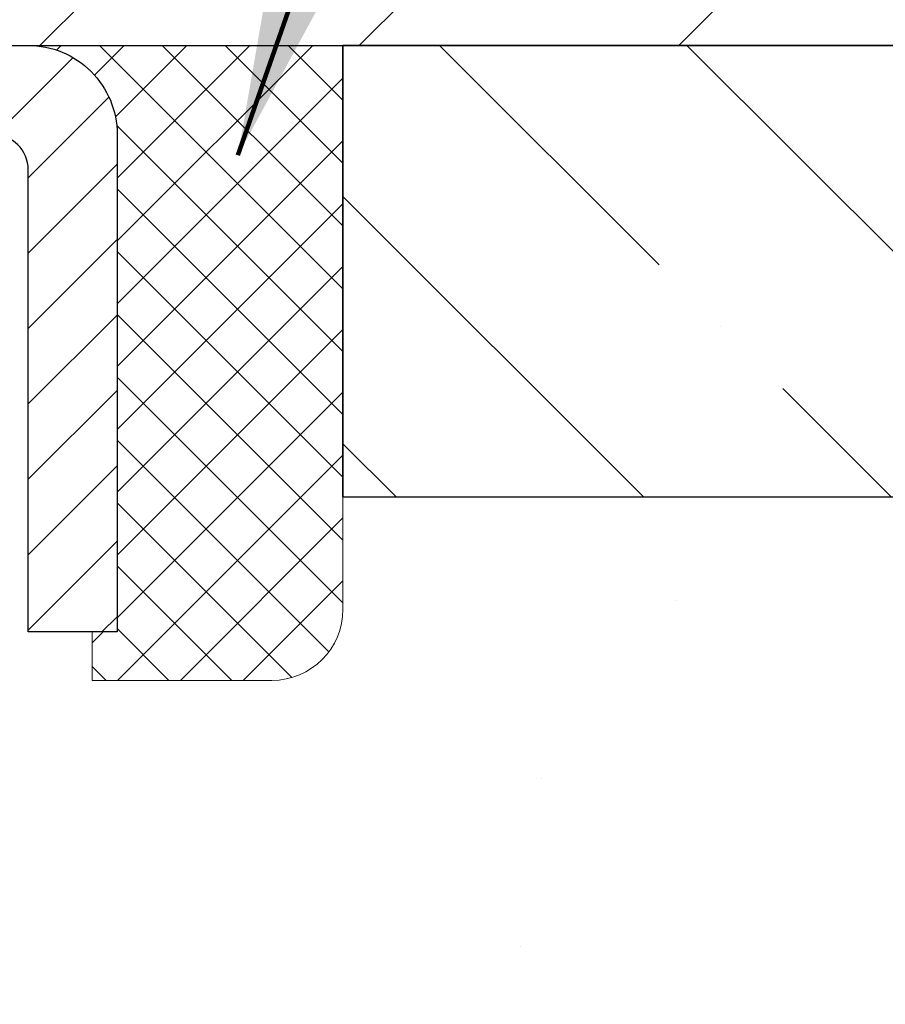
# Model space of a CAD drawing. Extents: x 13 to 3254, y -85 to 1977.
# Drawn here: x 174 to 175, y -60 to -59 of the extents above; entities that cross this region are included whole.
import ezdxf

# ---------------------------------------------------------------- set-up
doc = ezdxf.new("R2010")
doc.units = 0
doc.header["$LTSCALE"] = 5
doc.header["$MEASUREMENT"] = 0
doc.layers.get('0').update_dxf_attribs({"color": 200, "linetype": 'CONTINUOUS'})
doc.layers.get('DEFPOINTS').update_dxf_attribs({"linetype": 'CONTINUOUS'})
for name, color, linetype, lineweight in [('CAPPING STRIP - H', 251, 'CONTINUOUS', 15), ('CAPPING STRIP - L', 7, 'CONTINUOUS', 25), ('CONCRETE - H', 130, 'CONTINUOUS', 9), ('COVER PLATE - H', 251, 'CONTINUOUS', 13), ('COVER PLATE - L', 7, 'CONTINUOUS', 25), ('DIMS', 50, 'CONTINUOUS', 25), ('NOSING - H', 100, 'CONTINUOUS', 15), ('SEALANT - H', 50, 'CONTINUOUS', 15), ('SEALANT - L', 52, 'CONTINUOUS', 20), ('TEXT - 4', 241, 'CONTINUOUS', 25)]:
    doc.layers.add(name, color=color, linetype=linetype, lineweight=lineweight)
doc.layers.add('NOSING - L', color=102, linetype='CONTINUOUS')
doc.styles.add('ROMANS', font='romans', dxfattribs={"width": 0.9})
doc.dimstyles.get("Standard").update_dxf_attribs({"dimtxt": 0.18, "dimasz": 0.18, "dimexe": 0.18, "dimexo": 0.0625, "dimgap": 0.09, "dimtad": 0, "dimtih": 1, "dimtoh": 1, "dimdec": 4, "dimzin": 0, "dimdsep": 46, "dimtxsty": 'Standard', "dimcen": 0.09, "dimadec": 0, "dimazin": 0, "dimtfac": 1, "dimtdec": 4, "dimtofl": 0, "dimtmove": 0, "dimatfit": 3, "dimfxl": 1, "dimtolj": 1, "dimtzin": 0, "dimarcsym": 0})

# ---------------------------------------------------------------- blocks, each defined once
blk = doc.blocks.new('*D19')
at = {"layer": 'DEFPOINTS', "color": 0, "transparency": 16777216}
for p in [(177.2837935231622, -58.57393459997577), (173.5217920071833, -62.57390487050538), (186.4069917315579, -62.57390487050539)]:
    blk.add_point(p, dxfattribs=at)
at = {"layer": 'DIMS', "color": 0, "lineweight": -2, "transparency": 16777216}
for p, q in [((177.5937935231622, -58.57393459997577), (186.7169917315579, -58.57393459997577)), ((186.4069917315579, -58.88393459997577), (186.4069917315579, -59.82808457364421)), ((186.4069917315579, -62.26390487050539), (186.4069917315579, -61.27475124031088)), ((173.8317920071833, -62.57390487050538), (186.7169917315579, -62.57390487050539))]:
    blk.add_line(p, q, dxfattribs=at)
at = {"layer": 'DIMS', "color": 0, "transparency": 16777216}
for points in [[(186.3553250648912, -58.88393459997577), (186.4586583982245, -58.88393459997577), (186.4069917315579, -58.57393459997577)], [(186.3553250648912, -62.26390487050539), (186.4586583982245, -62.26390487050539), (186.4069917315579, -62.57390487050539)]]:
    blk.add_solid(points, dxfattribs=at)
at = {"layer": 'DIMS', "color": 0, "transparency": 16777216, "insert": (186.4069917315579, -60.55141790697752), "char_height": 0.31, "attachment_point": 5}
blk.add_mtext('\\A1;4 IN\\P [101.6mm]', dxfattribs=at)
blk = doc.blocks.new('*D22')
at = {"layer": 'DEFPOINTS', "color": 0, "transparency": 16777216}
for p in [(178.7837935231609, -59.0738689149084), (173.2838002040783, -59.97874093814393), (173.2838002040783, -61.07393535805308)]:
    blk.add_point(p, dxfattribs=at)
at = {"layer": 'DIMS', "color": 0, "lineweight": -2, "transparency": 16777216}
for p, q in [((178.7837935231609, -59.3838689149084), (178.7837935231609, -60.28874093814393)), ((173.2838002040783, -60.76393535805308), (173.2838002040783, -59.66874093814393)), ((173.5938002040783, -59.97874093814393), (175.1410759145008, -59.97874093814393)), ((178.4737935231609, -59.97874093814393), (178.2410759145008, -59.97874093814393))]:
    blk.add_line(p, q, dxfattribs=at)
at = {"layer": 'DIMS', "color": 0, "transparency": 16777216}
for points in [[(173.5938002040783, -59.92707427147726), (173.5938002040783, -60.0304076048106), (173.2838002040783, -59.97874093814393)], [(178.4737935231609, -59.92707427147726), (178.4737935231609, -60.0304076048106), (178.7837935231609, -59.97874093814393)]]:
    blk.add_solid(points, dxfattribs=at)
at = {"layer": 'DIMS', "color": 0, "transparency": 16777216, "insert": (176.6910759145008, -59.97874093814393), "char_height": 0.31, "attachment_point": 5}
blk.add_mtext('\\A1;5 1/2 IN\\P [139.7mm]', dxfattribs=at)
blk = doc.blocks.new('*X25')
at = {"color": 0}
for p, q in [((1237.986130794628, 929.2961535421395), (1237.97385116075, 929.3084331760182)), ((1238.536813030436, 929.1775962613214), (1238.667649945133, 929.3084331760183)), ((1239.602059879881, 928.4750761578006), (1240.435416898099, 929.3084331760183)), ((1246.588648714498, 922.4614025752369), (1239.741618113716, 929.3084331760182)), ((1240.190661302946, 927.2959106278986), (1242.203183851066, 929.3084331760184)), ((1240.238648714498, 923.8083641335176), (1245.738717756998, 929.3084331760184)), ((1240.238648714498, 925.5761310864839), (1243.970950804032, 929.3084331760184)), ((1246.588648714498, 924.2291695282032), (1241.509385066682, 929.3084331760182)), ((1246.588648714498, 925.9969364811695), (1243.277152019649, 929.3084331760182)), ((1246.588648714498, 927.7647034341359), (1245.044918972615, 929.3084331760182)), ((1240.238648714498, 922.0405971805513), (1246.588648714498, 928.3905971805514)), ((1246.588648714498, 920.6936356222706), (1240.226369080619, 927.0559152561492)), ((1240.238648714498, 920.2728302275848), (1246.588648714498, 926.622830227585)), ((1246.588648714497, 918.9258686693039), (1240.238648714498, 925.2758686693037)), ((1240.238648714498, 918.5050632746186), (1246.588648714498, 924.8550632746186)), ((1246.588648714497, 917.1581017163379), (1240.238648714498, 923.5081017163377)), ((1240.238648714498, 916.7372963216523), (1246.588648714498, 923.0872963216523)), ((1246.588648714497, 915.3903347633716), (1240.238648714498, 921.7403347633713)), ((1240.238648714498, 914.9695293686858), (1246.588648714498, 921.3195293686858)), ((1246.588648714497, 913.6225678104047), (1240.238648714498, 919.9725678104049)), ((1240.238648714498, 913.2017624157195), (1246.588648714498, 919.5517624157194)), ((1246.193007264837, 912.2504423070994), (1240.238648714498, 918.2048008574385)), ((1240.249262063965, 911.4446088122202), (1246.588648714498, 917.783995462753)), ((1245.15052543455, 911.5251571844204), (1240.238648714498, 916.4370339044722)), ((1242.017029016931, 911.4446088122202), (1246.588648714498, 916.0162285097866)), ((1243.463306853783, 911.4446088122203), (1240.238648714498, 914.6692669515057)), ((1243.784795969898, 911.4446088122203), (1246.588648714498, 914.2484615568203)), ((1239.538648714498, 912.5017624157197), (1239.845319474796, 912.8084331760185)), ((1241.695539900817, 911.4446088122203), (1240.238648714498, 912.9014999985397)), ((1239.92777294785, 911.4446088122202), (1239.538648714498, 911.833733045573))]:
    blk.add_line(p, q, dxfattribs=at)

msp = doc.modelspace()

# ---------------------------------------------------------------- hatches: boundary and pattern name
at = {"layer": 'CAPPING STRIP - H'}
h = msp.add_hatch(dxfattribs=at)
h.set_pattern_fill('ANSI31', color=256, scale=0.47244, angle=90, style=0)
h.set_pattern_definition([(45.00000000000001, (-822.9665604673755, 358.4617118103176), (0.04175819096297156, -0.04175819096297156), [])])
edge = h.paths.add_edge_path()
edge.add_line((173.0952789761394, -58.71014172346277), (173.0776722120985, -58.61330452123708))
edge.add_line((173.0776722120985, -58.61330452123708), (173.2819822519196, -58.57615724126892))
edge.add_arc((173.3066317215798, -58.71172932438027), 0.1377947244043846, 90.00000000099271, 100.30484647022479, ccw=False)
edge.add_line((173.3066317215774, -58.57393459997589), (173.5414790624889, -58.57393459997589))
edge.add_line((173.5414790624889, -58.57393459997589), (173.6645100664267, -58.67235940312612))
edge.add_line((173.6645100664267, -58.67235940312612), (173.3066317215774, -58.67235940312612))
edge.add_arc((173.3066317215803, -58.7117293243934), 0.03936992126728001, 90.00000000430171, 100.3048464714298)
edge.add_line((173.2995890159607, -58.67299444349585), (173.0952789761394, -58.71014172346277))
edge = h.paths.add_edge_path()
edge.add_arc((174.3288774876889, -58.71172932438624), 0.03936992126011774, 359.9999999998346, 449.9999999998345)
edge.add_line((174.328877487689, -58.67235940312612), (173.9302570349312, -58.67235940312612))
edge.add_line((173.9302570349312, -58.67235940312612), (174.053288038869, -58.57393459997589))
edge.add_line((174.053288038869, -58.57393459997589), (174.3682474089485, -58.57393459997589))
edge.add_arc((174.3682474089484, -58.67235940312601), 0.09842480315012381, -6.622258297284134e-11, 89.99999999993378, ccw=False)
edge.add_line((174.4666722120986, -58.67235940312612), (174.4666722120986, -59.22353830076658))
edge.add_line((174.4666722120986, -59.22353830076658), (174.3682474089485, -59.22353830076658))
edge.add_line((174.3682474089485, -59.22353830076658), (174.368247408949, -58.71172932438635))
at = {"layer": 'CONCRETE - H'}
h = msp.add_hatch(dxfattribs=at)
h.set_pattern_fill('AR-CONC', color=256, scale=0.217, style=0)
h.set_pattern_definition([(49.99999999999999, (0, 0), (1.556454596243635, -0.1361721329122314), [0.16275, -1.79025]), (355, (0, 0), (-0.30109039394021, 1.632256930129026), [0.1302, -1.4322]), (100.45144446, (0.12970454777, -0.01134767648), (1.255364197397833, 1.496084780401926), [0.13831621664, -1.52147838304]), (46.18420000000002, (0, 0.434), (2.315913687557312, -0.3591768393209761), [0.244125, -2.685375]), (96.63563549, (0.19299273665, 0.40406852381), (2.028216422113076, 2.113837363680775), [0.20747444214, -2.282218859199999]), (351.1841639899999, (0, 0.434), (2.028216420768858, 2.113837362585878), [0.1953, -2.14830000217]), (21, (0.217, 0.3255), (1.295288303097062, -0.8736829927437852), [0.16275, -1.79025]), (326.0000000000001, (0.217, 0.3255), (0.5279942702698324, 1.573575597751671), [0.1302, -1.4322]), (71.45144474, (0.32494069118, 0.25269308442), (1.823282557504037, 0.6998926015897878), [0.1383162123, -1.52147838304]), (37.50000000000001, (0, 0), (0.02638688603852075, 0.7223796628139459), [0, -1.41484, 0, -1.4539, 0, -1.437625]), (7.499999999999999, (0, 0), (0.5708608962494625, 0.8558734147847217), [0, -0.82894, 0, -1.38229, 0, -0.547925]), (327.5, (-0.48391, 0), (1.158394686494127, -0.04894407166360407), [0, -0.5425, 0, -1.6926, 0, -2.24595]), (317.5, (-0.70091, 0), (1.265513987472978, 0.2172278116611295), [0, -0.70525, 0, -1.12406, 0, -1.59495])])
edge = h.paths.add_edge_path()
edge.add_spline(control_points=[(183.0386857454838, -58.57393459997579), (183.1765897746629, -58.9064356606712), (183.6790641183596, -60.10373368852919), (180.8078308905292, -59.36377024273703), (179.8302695960515, -61.45822639519872), (180.1349916802665, -62.65627066375382), (180.395009134752, -63.28464890318625)], knot_values=[0, 0, 0, 0, 0.8976278745051326, 3.234769126600689, 4.894874835587544, 6.877130241027072, 6.877130241027072, 6.877130241027072, 6.877130241027072], degree=3, periodic=0)
edge.add_line((180.3949988687899, -63.28464890318649), (179.90200748273, -63.28464890318787))
edge.add_line((179.90200748273, -63.28464890318787), (179.90200748273, -63.08779889467486))
edge.add_line((179.90200748273, -63.08779889467486), (179.23232378273, -63.08779889467485))
edge.add_arc((179.23232378273, -63.04842889467515), 0.03936999999970681, 239.9999999998755, 270.00000000012403, ccw=False)
edge.add_line((179.21263878273, -63.08252431482184), (179.0768778751121, -63.00414271826319))
edge.add_arc((179.0217598751125, -63.09960989467443), 0.1102359999995308, 60.00000000006802, 89.99999999997046)
edge.add_line((179.0217598751125, -62.9893738946749), (178.1138019340836, -62.9893738946749))
edge.add_arc((178.1138019340835, -62.95000389467479), 0.03937000000011182, 239.9999999667406, 270.00000000008276, ccw=False)
edge.add_line((178.0941169340637, -62.98409931481045), (177.4140297479245, -62.59145131200414))
edge.add_arc((177.3540298071971, -62.69537439467928), 0.1199999999999835, 60.00003267868259, 90)
edge.add_line((177.3540298071971, -62.57537439467929), (177.1425884246375, -62.5753743946792))
edge.add_arc((177.1425884246374, -62.53600439467906), 0.03937000000014024, 225.0000000000073, 270.0000000001654, ccw=False)
edge.add_line((177.114749630662, -62.56384318865447), (176.9982831065296, -62.44737666452203))
edge.add_arc((176.7485811322227, -62.69707863882845), 0.3531319186158823, 44.9999999999356, 76.09799910888232)
edge.add_arc((176.4592965391396, -63.86584841226868), 1.557170273114089, 76.0979991089303, 103.902000891074)
edge.add_arc((176.170011946056, -62.69707863882905), 0.3531319186163515, 103.902000891037, 135.0000000000081)
edge.add_line((175.920309971749, -62.44737666452205), (175.8038434476163, -62.5638431886545))
edge.add_arc((175.7760046536411, -62.53600439467939), 0.03936999999978212, 270, 315.00000000009504, ccw=False)
edge.add_line((175.7760046536411, -62.57537439467917), (174.0650995511569, -62.5753743946792))
edge.add_arc((174.065099551157, -62.53600439467918), 0.03937000000001944, 180, 269.99999999991724, ccw=False)
edge.add_line((174.025729551157, -62.53600439467918), (174.0257295511572, -61.2315208373082))
edge.add_line((174.0257295511572, -61.2315208373082), (174.0257295511569, -61.22022226907167))
edge.add_arc((174.0650995511569, -61.22022226907171), 0.03937000000004787, 107.3023772369659, 179.999999999938, ccw=False)
edge.add_line((174.0533903427867, -61.18263382218511), (174.0706632838802, -61.17610782539028))
edge.add_line((174.0706632838802, -61.17610782539028), (174.0878398800546, -61.16939344532189))
edge.add_line((174.0878398800546, -61.16939344532189), (174.104823786391, -61.16230229870642))
edge.add_line((174.104823786391, -61.16230229870642), (174.1215186579706, -61.15464600227035))
edge.add_line((174.1215186579706, -61.15464600227035), (174.1378281498742, -61.14623617274013))
edge.add_line((174.1378281498742, -61.14623617274013), (174.1536670641991, -61.13692060101918))
edge.add_line((174.1536670641991, -61.13692060101918), (174.169007593509, -61.12673332093949))
edge.add_line((174.169007593509, -61.12673332093949), (174.1838403476749, -61.1157681339793))
edge.add_line((174.1838403476749, -61.1157681339793), (174.1981559450962, -61.10411886929425))
edge.add_line((174.1981559450962, -61.10411886929425), (174.2119450006909, -61.0918793048133))
edge.add_line((174.2119450006909, -61.0918793048133), (174.2251962798745, -61.07911600321607))
edge.add_line((174.2251962798745, -61.07911600321607), (174.2378936614273, -61.06582362033033))
edge.add_line((174.2378936614273, -61.06582362033033), (174.2500237890209, -61.05199554424634))
edge.add_line((174.2500237890209, -61.05199554424634), (174.2615865796105, -61.03766417506129))
edge.add_line((174.2615865796105, -61.03766417506129), (174.2725850406921, -61.02287099639604))
edge.add_line((174.2725850406921, -61.02287099639604), (174.2830221797615, -61.00765749187129))
edge.add_line((174.2830221797615, -61.00765749187129), (174.2929010043145, -60.99206514510782))
edge.add_line((174.2929010043145, -60.99206514510782), (174.3022245218472, -60.97613543972646))
edge.add_line((174.3022245218472, -60.97613543972646), (174.3109958034887, -60.95990981747259))
edge.add_line((174.3109958034887, -60.95990981747259), (174.3192230480441, -60.94342634571304))
edge.add_line((174.3192230480441, -60.94342634571304), (174.3269232637526, -60.92671729457545))
edge.add_line((174.3269232637526, -60.92671729457545), (174.3341143271371, -60.90981436279414))
edge.add_line((174.3341143271371, -60.90981436279414), (174.3408145913581, -60.89274776360169))
edge.add_line((174.3408145913581, -60.89274776360169), (174.3470469671191, -60.87553350606426))
edge.add_line((174.3470469671191, -60.87553350606426), (174.352836897225, -60.85817970762822))
edge.add_line((174.352836897225, -60.85817970762822), (174.358209851625, -60.84069440114347))
edge.add_line((174.358209851625, -60.84069440114347), (174.3631913002674, -60.82308561945992))
edge.add_line((174.3631913002674, -60.82308561945992), (174.3678067131013, -60.80536139542748))
edge.add_line((174.3678067131013, -60.80536139542748), (174.3720815600753, -60.78752976189604))
edge.add_line((174.3720815600753, -60.78752976189604), (174.3760413111382, -60.76959875171552))
edge.add_line((174.3760413111382, -60.76959875171552), (174.3797114362386, -60.75157639773583))
edge.add_line((174.3797114362386, -60.75157639773583), (174.3831174053255, -60.73347073280688))
edge.add_line((174.3831174053255, -60.73347073280688), (174.3862846883475, -60.71528978977854))
edge.add_line((174.3862846883475, -60.71528978977854), (174.3892387552535, -60.69704160150074))
edge.add_line((174.3892387552535, -60.69704160150074), (174.3920050759921, -60.6787342008234))
edge.add_line((174.3920050759921, -60.6787342008234), (174.3946091205121, -60.66037562059641))
edge.add_line((174.3946091205121, -60.66037562059641), (174.3970763587624, -60.64197389366969))
edge.add_line((174.3970763587624, -60.64197389366969), (174.3994322606916, -60.6235370528931))
edge.add_line((174.3994322606916, -60.6235370528931), (174.4017022962485, -60.60507313111658))
edge.add_line((174.4017022962485, -60.60507313111658), (174.4039119353818, -60.58659016119007))
edge.add_line((174.4039119353818, -60.58659016119007), (174.4060866480403, -60.56809617596342))
edge.add_line((174.4060866480403, -60.56809617596342), (174.4060866480403, -60.55436084363338))
edge.add_line((174.4060866480403, -60.55436084363338), (174.4039119353818, -60.53586685840672))
edge.add_line((174.4039119353818, -60.53586685840672), (174.4017022962485, -60.51738388848018))
edge.add_line((174.4017022962485, -60.51738388848018), (174.3994322606916, -60.49891996670367))
edge.add_line((174.3994322606916, -60.49891996670367), (174.3970763587624, -60.48048312592708))
edge.add_line((174.3970763587624, -60.48048312592708), (174.3946091205121, -60.46208139900035))
edge.add_line((174.3946091205121, -60.46208139900035), (174.3920050759921, -60.44372281877337))
edge.add_line((174.3920050759921, -60.44372281877337), (174.3892387552535, -60.42541541809602))
edge.add_line((174.3892387552535, -60.42541541809602), (174.3862846883475, -60.40716722981823))
edge.add_line((174.3862846883475, -60.40716722981823), (174.3831174053255, -60.38898628678992))
edge.add_line((174.3831174053255, -60.38898628678992), (174.3797114362386, -60.37088062186093))
edge.add_line((174.3797114362386, -60.37088062186093), (174.3760413111382, -60.35285826788125))
edge.add_line((174.3760413111382, -60.35285826788125), (174.3720815600753, -60.33492725770076))
edge.add_line((174.3720815600753, -60.33492725770076), (174.3678067131013, -60.31709562416931))
edge.add_line((174.3678067131013, -60.31709562416931), (174.3631913002674, -60.29937140013688))
edge.add_line((174.3631913002674, -60.29937140013688), (174.358209851625, -60.28176261845333))
edge.add_line((174.358209851625, -60.28176261845333), (174.352836897225, -60.26427731196857))
edge.add_line((174.352836897225, -60.26427731196857), (174.3470469671191, -60.24692351353254))
edge.add_line((174.3470469671191, -60.24692351353254), (174.3408145913581, -60.2297092559951))
edge.add_line((174.3408145913581, -60.2297092559951), (174.3341143271371, -60.21264265680263))
edge.add_line((174.3341143271371, -60.21264265680263), (174.3269232637526, -60.19573972502131))
edge.add_line((174.3269232637526, -60.19573972502131), (174.3192230480441, -60.17903067388373))
edge.add_line((174.3192230480441, -60.17903067388373), (174.3109958034887, -60.16254720212417))
edge.add_line((174.3109958034887, -60.16254720212417), (174.3022245218471, -60.1463215798703))
edge.add_line((174.3022245218471, -60.1463215798703), (174.2929010043145, -60.13039187448892))
edge.add_line((174.2929010043145, -60.13039187448892), (174.2830221797614, -60.11479952772548))
edge.add_line((174.2830221797614, -60.11479952772548), (174.272585040692, -60.09958602320073))
edge.add_line((174.272585040692, -60.09958602320073), (174.2615865796104, -60.08479284453544))
edge.add_line((174.2615865796104, -60.08479284453544), (174.2500237890209, -60.07046147535043))
edge.add_line((174.2500237890209, -60.07046147535043), (174.2378936614273, -60.05663339926643))
edge.add_line((174.2378936614273, -60.05663339926643), (174.2251962798744, -60.04334101638072))
edge.add_line((174.2251962798744, -60.04334101638072), (174.2119450006909, -60.03057771478349))
edge.add_line((174.2119450006909, -60.03057771478349), (174.1981559450961, -60.01833815030251))
edge.add_line((174.1981559450961, -60.01833815030251), (174.1838403476749, -60.00668888561749))
edge.add_line((174.1838403476749, -60.00668888561749), (174.169007593509, -59.9957236986573))
edge.add_line((174.169007593509, -59.9957236986573), (174.1536670641991, -59.98553641857761))
edge.add_line((174.1536670641991, -59.98553641857761), (174.1378281498742, -59.97622084685663))
edge.add_line((174.1378281498742, -59.97622084685663), (174.1215186579705, -59.96781101732644))
edge.add_line((174.1215186579705, -59.96781101732644), (174.104823786391, -59.96015472089037))
edge.add_line((174.104823786391, -59.96015472089037), (174.0878398800546, -59.95306357427491))
edge.add_line((174.0878398800546, -59.95306357427491), (174.0706632838802, -59.94634919420652))
edge.add_line((174.0706632838802, -59.94634919420652), (174.0533903427867, -59.93982319741168))
edge.add_arc((174.065099551157, -59.90223475052504), 0.03937000000010585, 180.0000000000414, 252.6976227629736, ccw=False)
edge.add_line((174.0257295511569, -59.90223475052507), (174.0257295511569, -59.71299970166636))
edge.add_line((174.0257295511569, -59.71299970166636), (173.9273045511572, -59.71299970166636))
edge.add_line((173.9273045511572, -59.71299970166636), (173.9275686547633, -59.71299970166637))
edge.add_arc((173.9666745511572, -59.70844714554615), 0.03936999999996848, 122.9031521393446, 186.6402612610763, ccw=False)
edge.add_line((173.9452879545213, -59.67539248801754), (174.2605058949771, -59.47144425654451))
edge.add_arc((174.0828160511557, -59.27275190311681), 0.2665564328766554, 311.8061494065296, 360.0000000001619)
edge.add_line((174.3493724840324, -59.27275190311605), (174.3493724840322, -59.22353830076646))
edge.add_line((174.3493724840322, -59.22353830076646), (174.4391161889413, -59.22353830076646))
edge.add_line((174.4391161889413, -59.22353830076646), (174.4391161889413, -59.27723217335689))
edge.add_line((174.4391161889413, -59.27723217335689), (174.6379350865793, -59.27723217335691))
edge.add_arc((174.6379350865792, -59.19849201587655), 0.0787401574803539, 270.0000000000206, 359.9999999999742)
edge.add_line((174.7166752440596, -59.19849201587659), (174.7166752440596, -59.07386891490839))
edge.add_line((174.7166752440596, -59.07386891490839), (179.2837935231609, -59.07383607237469))
edge.add_line((179.2837935231609, -59.07383607237469), (179.2837935231609, -58.57390175744209))
edge.add_line((179.2837935231609, -58.57390175744209), (183.0386857454838, -58.57393459997579))
h.paths.add_polyline_path([(175.5285759145008, -60.46957427147726), (178.0085759145008, -60.46957427147726), (178.0085759145008, -59.48790760481059), (175.5285759145008, -59.48790760481059)], flags=24)
at = {"layer": 'COVER PLATE - H'}
h = msp.add_hatch(dxfattribs=at)
h.set_pattern_fill('ANSI31', color=256, scale=2, style=0)
h.set_pattern_definition([(45, (113.5272906005649, -71.34455185170825), (-0.1767766952966368, 0.1767766952966369), [])])
h.paths.add_polyline_path([(169.7525297718511, -58.32390487050525), (169.5025297718511, -58.57390487050527), (176.7837797718514, -58.57390487050504), (176.7837797718514, -58.51140487050527), (175.7204144306725, -58.32390487050517)])
at = {"layer": 'NOSING - H'}
h = msp.add_hatch(dxfattribs=at)
h.set_pattern_fill('ANSI35', color=256, scale=1.55, angle=90)
h.set_pattern_definition([(135, (14.5, -165.9527460937504), (-0.2740038777097872, -0.2740038777097871), []), (135, (14.5, -165.6787422165004), (-0.2740038777097872, -0.2740038777097871), [0.484375, -0.096875, 0, -0.096875])])
h.paths.add_polyline_path([(178.7837935231609, -59.0738689149084), (178.7837935231585, -58.57393459997579), (174.7166722120976, -58.57393459997581), (174.7166722120995, -59.07386891490839)])

# ---------------------------------------------------------------- linework, layer by layer
at = {"layer": 'CAPPING STRIP - L'}
msp.add_lwpolyline([(174.368247408949, -58.71172932438635, 0.414213562373095), (174.328877487689, -58.67235940312612), (173.9302570349312, -58.67235940312612), (174.053288038869, -58.57393459997589), (174.3682474089485, -58.57393459997589, -0.414213562373095), (174.4666722120986, -58.67235940312612), (174.4666722120986, -59.22353830076658), (174.3682474089485, -59.22353830076658)], format="xyb", close=True, dxfattribs=at)
at = {"layer": 'COVER PLATE - L'}
msp.add_line((161.7837797718514, -58.57390487050538), (176.7837797718514, -58.57390487050515), dxfattribs=at)
at = {"layer": 'NOSING - L'}
for p in [(178.7837935231609, -58.57387610598818), (174.7166722120995, -59.07386891490839)]:
    msp.add_line(p, (174.7166722120976, -58.57393459997598), dxfattribs=at)
msp.add_lwpolyline([(174.7166722365559, -58.57393459997563), (174.7166722120986, -59.07386891490839), (178.7837935231609, -59.0738689149084), (178.7837935231609, -58.57386891490839)], dxfattribs=at)
at = {"layer": 'SEALANT - L'}
for p, q in [((174.3682470152478, -58.57393200155401), (174.7166722120986, -58.57393200155401)), ((174.7166722120986, -58.57393200155401), (174.7166722120986, -59.19849201587671)), ((174.4391131569803, -59.27723217335701), (174.4391131569803, -59.22353830076658)), ((174.4391131569803, -59.27723217335701), (174.6379320546183, -59.27723217335701))]:
    msp.add_line(p, q, dxfattribs=at)
msp.add_arc((174.6379320546183, -59.19849201587671), 0.07874015748031496, 270, 0, dxfattribs=at)

# ---------------------------------------------------------------- block references
at = {"layer": 'SEALANT - H', "xscale": 0.03937007874015748, "yscale": 0.03937007874015748, "zscale": 0.03937007874015748}
msp.add_blockref('*X25', (125.6383789556219, -95.16087818958626), dxfattribs=at)

# ---------------------------------------------------------------- dimensions: what is measured, and where the dimension line sits
at = {"layer": 'DIMS'}
dim = msp.add_linear_dim(base=(186.4069917315579, -62.57390487050539), p1=(177.2837935231622, -58.57393459997577), p2=(173.5217920071833, -62.57390487050538), angle=90, text='<>\\P[]', dimstyle='Standard', override={"dimtxt": 0.31, "dimasz": 0.31, "dimexe": 0.31, "dimexo": 0.31, "dimgap": 0.31, "dimlunit": 5, "dimpost": ' IN', "dimfrac": 2}, dxfattribs=at)
dim.commit()
dim.dimension.update_dxf_attribs({"geometry": '*D19', "text_midpoint": (186.4069917315579, -60.55141790697752), "dimtype": 160})
dim = msp.add_linear_dim(base=(173.2838002040783, -59.97874093814393), p1=(178.7837935231609, -59.0738689149084), p2=(173.2838002040783, -61.07393535805308), text='<>\\P[]', dimstyle='Standard', override={"dimtxt": 0.31, "dimasz": 0.31, "dimexe": 0.31, "dimexo": 0.31, "dimgap": 0.31, "dimlunit": 5, "dimpost": ' IN', "dimfrac": 2}, dxfattribs=at)
dim.commit()
dim.dimension.update_dxf_attribs({"geometry": '*D22', "text_midpoint": (176.6910759145008, -59.97874093814393), "dimtype": 160})

# ---------------------------------------------------------------- leaders
at = {"layer": 'TEXT - 4'}
for points, override in [([(169.5376960420776, -60.18375747523163), (174.9137654944076, -49.73696434299686), (175.2625849484493, -49.73696434299686)], {"dimasz": 0.31}), ([(174.6004813419303, -58.6953947390444), (176.6939929524537, -52.68201475081879), (177.2750497799162, -52.68201475081879)], {"dimtxt": 0.7, "dimasz": 0.31, "dimexe": 0.5, "dimexo": 0.5, "dimtih": 0, "dimtoh": 0, "dimtxsty": 'ROMANS', "dimdle": 0.05, "dimclrd": 256, "dimclre": 256, "dimclrt": 256, "dimtfac": 0.3, "dimlwd": 65535, "dimlwe": 65535})]:
    msp.add_leader(points, dimstyle='Standard', override=override, dxfattribs=at)

doc.saveas('drawing.dxf')
